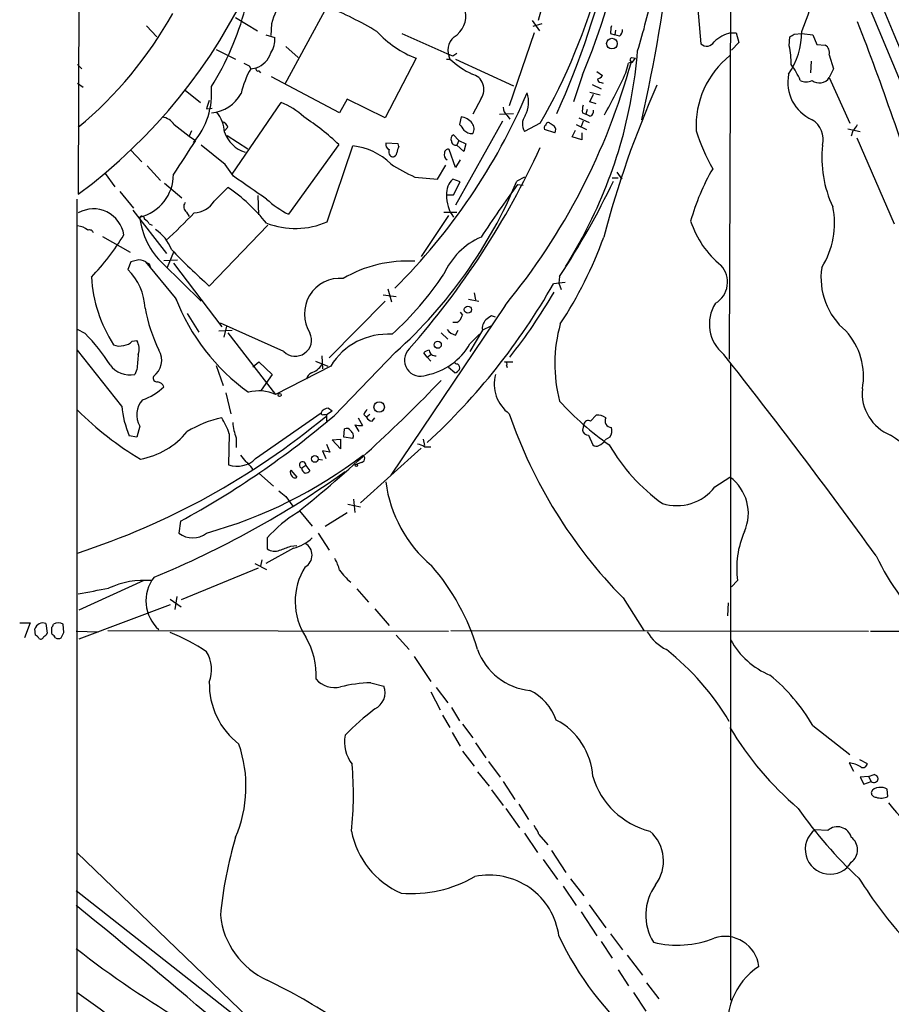
# Model space of a CAD drawing. Extents: x 3 to 1052, y 510 to 1390.
# Drawn here: x 52 to 160, y 1081 to 1202 of the extents above; entities that cross this region are included whole.
import ezdxf

# ---------------------------------------------------------------- set-up
doc = ezdxf.new("R2010")
doc.units = 0
doc.header["$MEASUREMENT"] = 0
doc.layers.add('MAIN', color=5, linetype='CONTINUOUS')

msp = doc.modelspace()

# ---------------------------------------------------------------- linework, layer by layer
at = {"layer": 'MAIN'}
for p, q in [((60.198, 1366.6625), (59.69, 1180.3959)), ((88.5613, 1366.8319), (207.518, 1081.8439)), ((135.382, 1207.4045), (136.144, 1198.8532)), ((139.7847, 1207.5739), (139.6153, 1160.1605)), ((117.2633, 1205.7959), (116.1627, 1201.7319)), ((85.09, 1193.9425), (90.2547, 1203.4252)), ((68.072, 1201.0545), (69.342, 1199.6999)), ((78.994, 1202.0705), (81.7033, 1200.4619)), ((83.3967, 1201.3085), (83.312, 1199.8692)), ((115.4007, 1201.7319), (116.332, 1200.4619)), ((116.586, 1201.3085), (115.4853, 1200.9699)), ((82.7193, 1199.9539), (83.82, 1199.6152)), ((99.3987, 1200.1232), (105.3253, 1197.4985)), ((115.6547, 1200.2079), (112.6067, 1191.2332)), ((125.0527, 1200.1232), (125.5607, 1199.9539)), ((125.6453, 1200.5465), (125.5607, 1199.9539)), ((126.1533, 1199.7845), (125.5607, 1199.9539)), ((139.7847, 1200.2079), (140.462, 1200.2079)), ((140.462, 1200.2079), (140.8007, 1199.0225)), ((147.574, 1200.0385), (148.5053, 1200.1232)), ((148.5053, 1200.1232), (149.86, 1199.9539)), ((149.86, 1199.9539), (150.368, 1198.7685)), ((140.8007, 1199.0225), (139.8693, 1198.0912)), ((146.9813, 1198.5992), (147.066, 1199.6999)), ((150.368, 1198.7685), (151.384, 1198.6839)), ((76.6233, 1198.1759), (78.994, 1196.9905)), ((85.1747, 1198.5145), (86.6987, 1197.1599)), ((105.664, 1197.3292), (105.3253, 1197.4985)), ((151.892, 1197.4985), (152.4, 1195.8052)), ((59.6053, 1196.3132), (60.1133, 1195.8052)), ((80.6873, 1196.1439), (80.8567, 1195.8052)), ((101.1767, 1197.0752), (97.3667, 1189.7939)), ((104.902, 1196.9905), (105.3253, 1196.9905)), ((106.0027, 1196.9905), (113.1147, 1193.6885)), ((126.9153, 1195.2972), (127.254, 1196.4825)), ((127.5927, 1197.1599), (128.1007, 1197.0752)), ((127.6773, 1196.5672), (128.1007, 1197.0752)), ((149.6907, 1196.7365), (149.606, 1195.2972)), ((80.8567, 1195.8052), (81.534, 1195.8899)), ((81.8727, 1195.5512), (82.042, 1195.2972)), ((121.5813, 1195.0432), (120.4807, 1191.7412)), ((123.3593, 1195.4665), (124.0367, 1194.9585)), ((152.4, 1195.8052), (151.892, 1194.7045)), ((59.6053, 1194.0272), (60.2827, 1193.5192)), ((91.7787, 1190.3865), (83.3967, 1194.7892)), ((122.7667, 1193.8579), (123.8673, 1193.3499)), ((123.8673, 1194.1119), (124.1213, 1194.0272)), ((151.892, 1194.7045), (154.432, 1189.1165)), ((72.8133, 1193.1805), (74.676, 1191.6565)), ((122.5127, 1192.9265), (123.7827, 1192.5879)), ((122.5127, 1191.7412), (122.936, 1192.6725)), ((78.5707, 1182.8512), (84.582, 1191.6565)), ((92.71, 1192.0799), (91.7787, 1190.3865)), ((97.3667, 1189.7939), (92.71, 1192.0799)), ((109.1353, 1192.1645), (108.1193, 1190.2172)), ((123.2747, 1191.4872), (122.5127, 1191.7412)), ((75.438, 1190.8945), (76.1153, 1190.9792)), ((111.4213, 1190.2172), (113.1147, 1190.3019)), ((121.5813, 1190.3865), (122.0047, 1190.2172)), ((122.174, 1190.8099), (122.0047, 1190.2172)), ((122.5127, 1189.9632), (122.0047, 1190.2172)), ((71.4587, 1188.9472), (73.3213, 1187.5079)), ((111.76, 1189.3705), (106.0027, 1179.0412)), ((106.68, 1189.8785), (106.5107, 1188.9472)), ((112.3527, 1190.0479), (112.6913, 1189.6245)), ((116.4167, 1189.1165), (114.4693, 1188.1005)), ((120.8193, 1188.9472), (122.0893, 1188.3545)), ((121.158, 1189.7939), (122.428, 1189.2012)), ((121.666, 1189.3705), (121.412, 1188.6932)), ((73.5753, 1188.1852), (73.3213, 1187.5079)), ((78.0627, 1188.6085), (77.6393, 1188.1852)), ((106.426, 1186.9999), (105.7487, 1187.6772)), ((118.1947, 1187.9312), (116.9247, 1188.3545)), ((120.3113, 1187.4232), (120.7347, 1188.2699)), ((121.4967, 1187.9312), (121.4967, 1187.0845)), ((154.178, 1188.4392), (155.702, 1188.1005)), ((154.7707, 1188.1852), (154.6013, 1187.5079)), ((73.3213, 1187.5079), (74.0833, 1186.9999)), ((77.978, 1187.5925), (80.518, 1185.9839)), ((91.694, 1186.4919), (85.5133, 1177.9405)), ((98.9753, 1186.5765), (97.4513, 1186.6612)), ((99.06, 1186.2379), (98.9753, 1186.5765)), ((106.426, 1186.9999), (106.172, 1186.4072)), ((106.426, 1186.9999), (107.2727, 1186.5765)), ((107.2727, 1186.5765), (107.0187, 1185.6452)), ((121.4967, 1187.0845), (120.3113, 1187.4232)), ((155.2787, 1187.3385), (159.8507, 1176.7552)), ((66.1247, 1185.8145), (67.4793, 1184.3752)), ((77.724, 1184.0365), (74.7607, 1186.4072)), ((90.2547, 1177.0092), (93.3873, 1186.3225)), ((106.0027, 1183.6979), (105.2407, 1185.8992)), ((107.0187, 1185.6452), (106.172, 1186.4072)), ((78.74, 1182.5972), (77.724, 1184.0365)), ((106.5953, 1184.6292), (106.0027, 1183.6979)), ((62.992, 1182.9359), (64.1773, 1181.3272)), ((68.1567, 1183.8672), (69.7653, 1182.0892)), ((103.8013, 1182.2585), (104.8173, 1183.9519)), ((125.8147, 1183.1052), (126.4073, 1182.2585)), ((70.2733, 1181.7505), (72.39, 1179.9725)), ((101.0073, 1182.5125), (103.8013, 1182.2585)), ((106.5953, 1181.9199), (105.664, 1182.2585)), ((105.7487, 1180.3112), (106.5953, 1181.9199)), ((114.4693, 1182.5125), (113.538, 1182.0045)), ((125.222, 1182.4279), (125.984, 1182.4279)), ((64.77, 1180.7345), (66.4633, 1178.7025)), ((76.3693, 1179.5492), (78.0627, 1181.2425)), ((113.6227, 1181.5812), (114.3, 1181.4965)), ((59.5207, 1179.8032), (59.5207, 986.0859)), ((81.8727, 1177.8559), (81.788, 1180.2265)), ((104.902, 1180.3112), (105.7487, 1180.3112)), ((66.3787, 1178.4485), (70.5273, 1173.1145)), ((72.9827, 1178.1945), (73.3213, 1177.6865)), ((104.5633, 1178.1945), (106.172, 1178.1945)), ((105.156, 1177.7712), (101.7693, 1172.7759)), ((68.4107, 1176.7552), (68.7493, 1176.5859)), ((75.7767, 1169.1352), (82.9733, 1176.5859)), ((62.6533, 1175.2312), (66.04, 1173.2839)), ((121.7507, 1175.4005), (119.5493, 1171.5905)), ((121.412, 1174.8079), (121.7507, 1175.3159)), ((71.374, 1173.2839), (70.612, 1171.4212)), ((66.1247, 1172.0985), (65.786, 1171.1672)), ((66.802, 1172.2679), (66.1247, 1172.0985)), ((71.628, 1167.6959), (67.9873, 1172.0985)), ((70.1887, 1172.2679), (71.882, 1172.3525)), ((119.8033, 1171.9292), (120.142, 1172.4372)), ((68.4107, 1171.8445), (68.4953, 1171.5059)), ((70.104, 1171.8445), (74.7607, 1167.2725)), ((71.374, 1171.9292), (77.3007, 1164.1399)), ((119.5493, 1171.5905), (119.8033, 1171.9292)), ((119.4647, 1169.5585), (118.0253, 1169.3892)), ((118.7873, 1170.3205), (118.7027, 1169.4739)), ((97.7053, 1168.7965), (98.1287, 1167.1879)), ((118.7027, 1169.4739), (118.9567, 1168.7119)), ((71.5433, 1167.7805), (71.7973, 1167.2725)), ((97.3667, 1167.2725), (90.5087, 1160.3299)), ((97.1127, 1168.0345), (98.7213, 1167.8652)), ((107.6113, 1167.5265), (108.8813, 1167.2725)), ((108.2887, 1168.2885), (108.458, 1167.4419)), ((112.0987, 1166.7645), (98.044, 1145.9365)), ((106.5953, 1165.9179), (106.8493, 1165.5792)), ((73.0673, 1165.7485), (74.5067, 1163.4625)), ((110.9133, 1165.3252), (110.4053, 1165.4945)), ((60.5367, 1163.2932), (59.6053, 1163.8012)), ((76.962, 1163.6319), (78.5707, 1163.7165)), ((84.9207, 1161.0919), (77.1313, 1164.5632)), ((77.8933, 1164.2245), (77.5547, 1162.8699)), ((106.172, 1164.6479), (105.664, 1164.6479)), ((106.0027, 1163.1239), (106.3413, 1163.7165)), ((109.3047, 1163.7165), (107.7807, 1161.0919)), ((110.3207, 1164.2245), (109.3047, 1163.7165)), ((66.294, 1162.3619), (66.8867, 1162.4465)), ((78.0627, 1163.3779), (83.9047, 1155.8425)), ((104.2247, 1163.3779), (105.0713, 1162.6159)), ((107.7807, 1162.0232), (108.966, 1163.2085)), ((65.024, 1154.4032), (59.6053, 1161.2612)), ((88.8153, 1159.9065), (90.3393, 1159.3139)), ((89.5773, 1160.5839), (89.662, 1158.9752)), ((98.6367, 1161.0072), (91.1013, 1153.2179)), ((102.5313, 1160.4145), (102.108, 1160.9225)), ((102.5313, 1160.4145), (102.9547, 1160.7532)), ((102.5313, 1160.4145), (102.9547, 1159.9065)), ((66.8867, 1158.8905), (66.6327, 1158.2979)), ((76.6233, 1159.3985), (77.47, 1156.9432)), ((81.1107, 1159.2292), (81.8727, 1159.8219)), ((81.8727, 1159.8219), (83.4813, 1158.2979)), ((90.678, 1159.3139), (83.9047, 1155.8425)), ((105.918, 1158.4672), (105.156, 1159.1445)), ((112.014, 1159.8219), (113.03, 1159.8219)), ((112.268, 1159.3985), (112.3527, 1159.1445)), ((139.7847, 1159.5679), (139.7847, 1081.5052)), ((83.4813, 1158.2979), (82.1267, 1156.3505)), ((77.8087, 1156.0119), (78.4013, 1153.4719)), ((90.424, 1154.1492), (90.8473, 1153.8105)), ((81.4493, 1147.9685), (89.4927, 1153.5565)), ((89.8313, 1153.3872), (90.17, 1153.3872)), ((90.17, 1153.3872), (90.8473, 1153.8105)), ((90.17, 1153.3872), (90.17, 1152.5405)), ((94.0647, 1152.9639), (94.5727, 1152.0325)), ((94.742, 1153.3872), (95.0807, 1153.0485)), ((95.504, 1153.3872), (95.0807, 1153.0485)), ((95.758, 1152.5405), (96.0967, 1152.9639)), ((122.5973, 1152.5405), (123.2747, 1153.3025)), ((67.2253, 1151.9479), (66.8867, 1150.5932)), ((92.2867, 1150.5932), (92.3713, 1151.6092)), ((93.6413, 1152.1172), (94.1493, 1151.2705)), ((121.7507, 1152.2019), (121.5813, 1151.4399)), ((66.8867, 1150.5932), (65.9553, 1150.7625)), ((78.232, 1151.0165), (78.1473, 1147.2065)), ((79.0787, 1150.5085), (79.0787, 1149.3232)), ((90.8473, 1150.2545), (91.8633, 1150.3392)), ((91.8633, 1149.1539), (90.8473, 1150.2545)), ((91.8633, 1150.3392), (91.8633, 1149.1539)), ((93.3873, 1150.4239), (92.2867, 1150.5932)), ((102.0233, 1150.3392), (102.1927, 1149.5772)), ((122.3433, 1150.8472), (122.8513, 1149.6619)), ((124.968, 1150.5932), (124.3753, 1150.2545)), ((90.17, 1149.7465), (90.5933, 1148.7305)), ((101.7693, 1149.2385), (94.3187, 1142.5499)), ((102.1927, 1149.4079), (102.9547, 1149.4079)), ((89.154, 1147.8839), (89.662, 1147.7992)), ((90.5933, 1148.7305), (89.662, 1148.8999)), ((89.662, 1148.8999), (90.0853, 1147.9685)), ((81.026, 1146.7832), (81.026, 1146.5292)), ((87.63, 1147.1219), (87.122, 1146.7832)), ((87.63, 1147.1219), (88.138, 1146.4445)), ((94.4033, 1147.4605), (93.726, 1147.2065)), ((81.8727, 1146.1905), (83.6507, 1144.5819)), ((85.7673, 1146.5292), (86.5293, 1145.6825)), ((137.8373, 1144.4972), (139.7, 1145.6825)), ((85.1747, 1143.3119), (86.0213, 1142.1265)), ((93.472, 1142.9732), (93.6413, 1141.3645)), ((92.7947, 1142.3805), (94.3187, 1142.0419)), ((86.868, 1141.5339), (88.392, 1139.6712)), ((90.0007, 1139.6712), (92.71, 1141.3645)), ((72.2207, 1140.2639), (72.0513, 1138.8245)), ((82.8887, 1138.2319), (82.8887, 1136.8772)), ((89.154, 1138.8245), (90.5087, 1136.7079)), ((86.106, 1136.9619), (82.7193, 1135.0992)), ((85.7673, 1137.2159), (86.5293, 1137.3005)), ((81.788, 1134.5065), (72.3053, 1130.6119)), ((81.3647, 1135.0992), (82.804, 1134.3372)), ((82.2113, 1135.5225), (82.042, 1134.7605)), ((67.7333, 1132.9825), (59.7747, 1129.3419)), ((140.6313, 1132.9825), (139.8693, 1132.2205)), ((71.7973, 1131.0352), (71.5433, 1129.4265)), ((93.8953, 1131.9665), (95.3347, 1130.3579)), ((70.9507, 1130.0192), (59.7747, 1125.7859)), ((70.9507, 1130.6965), (72.3053, 1129.7652)), ((126.5767, 1130.8659), (129.1167, 1126.8865)), ((139.446, 1128.6645), (139.5307, 1130.2732)), ((96.0967, 1129.5112), (97.8747, 1127.4792)), ((52.4933, 1127.8179), (53.7633, 1127.8179)), ((53.7633, 1127.8179), (53.086, 1125.9552)), ((55.7107, 1127.7332), (55.88, 1126.5479)), ((57.912, 1126.6325), (57.8273, 1127.6485)), ((54.4407, 1126.2939), (54.356, 1127.0559)), ((56.388, 1126.5479), (56.4727, 1126.3785)), ((59.436, 1126.8019), (62.1453, 1126.7172)), ((63.3307, 1126.8865), (105.156, 1126.8019)), ((98.7213, 1126.2939), (100.33, 1124.5159)), ((105.41, 1126.8865), (156.718, 1126.8019)), ((100.9227, 1123.6692), (102.9547, 1120.6212)), ((95.5887, 1120.4519), (97.1973, 1120.0285)), ((102.9547, 1119.3512), (104.14, 1117.1499)), ((103.632, 1119.8592), (105.0713, 1117.9965)), ((104.394, 1116.4725), (105.3253, 1114.9485)), ((105.4947, 1117.4039), (106.5107, 1115.7952)), ((106.8493, 1115.3719), (108.1193, 1113.6785)), ((149.86, 1115.2025), (154.432, 1111.6465)), ((105.5793, 1114.3559), (106.5953, 1112.6625)), ((108.458, 1113.0859), (109.728, 1111.2232)), ((106.8493, 1112.0699), (108.2887, 1110.2072)), ((110.0667, 1110.7999), (111.506, 1108.8525)), ((154.3473, 1110.6305), (154.8553, 1109.6145)), ((155.6173, 1111.0539), (156.5487, 1110.5459)), ((108.712, 1109.5299), (110.1513, 1107.7519)), ((156.718, 1108.9372), (157.3953, 1109.1912)), ((111.8447, 1108.3445), (113.284, 1106.1432)), ((156.718, 1108.9372), (155.702, 1108.8525)), ((155.702, 1108.8525), (156.1253, 1108.0059)), ((156.1253, 1108.0059), (157.0567, 1108.3445)), ((156.718, 1108.9372), (157.0567, 1108.3445)), ((110.4053, 1107.3285), (111.8447, 1105.3812)), ((159.0887, 1106.4819), (159.004, 1107.4132)), ((113.792, 1105.5505), (114.9773, 1103.6879)), ((112.1833, 1105.0425), (113.8767, 1102.6719)), ((114.4693, 1101.9945), (116.078, 1099.6239)), ((151.7227, 1102.3332), (150.114, 1102.4179)), ((116.2473, 1101.8252), (117.348, 1100.5552)), ((59.5207, 1099.6239), (82.042, 1077.9492)), ((117.7713, 1099.8779), (119.5493, 1097.1685)), ((116.7553, 1098.7772), (118.5333, 1096.3219)), ((120.142, 1096.4065), (121.7507, 1094.2899)), ((59.436, 1094.9672), (80.1793, 1078.6265)), ((119.2107, 1095.4752), (120.8193, 1093.1045)), ((121.412, 1092.3425), (123.3593, 1089.3792)), ((122.428, 1093.1892), (124.46, 1090.3952)), ((123.8673, 1088.7019), (125.222, 1086.6699)), ((125.0527, 1089.6332), (126.492, 1087.6859)), ((127.0847, 1087.0085), (128.9473, 1084.5532)), ((125.984, 1085.2305), (127.254, 1083.2832)), ((129.4553, 1083.6219), (130.9793, 1081.6745)), ((127.8467, 1082.4365), (129.3707, 1080.1505))]:
    msp.add_line(p, q, dxfattribs=at)
for centre, radius in [((125.2098, 1198.8806), 0.6534), ((107.5237, 1166.2361), 0.4381), ((103.822, 1161.9323), 0.4382), ((84.4126, 1155.7579), 0.1893), ((96.6347, 1154.2904), 0.6391), ((88.7261, 1147.9213), 0.4114), ((93.8388, 1147.1219), 0.1411)]:
    msp.add_circle(centre, radius, dxfattribs=at)
for centre, radius, start, end in [((-46521.2342, -18231.7455), 50563.9957, 22.51079109, 22.73997395), ((18.6179, 1235.6147), 68.8188, 306.642109, 3.725166), ((-63.0303, 1233.2343), 196.8048, 347.172354, 359.800925), ((22.4363, 1233.4529), 105.2634, 335.799346, 358.81746), ((46.9893, 1226.6034), 80.9939, 337.066567, 2.051286), ((126.9515, 1209.8223), 23.5324, 336.336466, 354.310121), ((50.9452, 1226.6562), 75.4702, 330.171133, 344.82184), ((62.925, 1218.6225), 68.6008, 342.511076, 348.791507), ((108.007, 1193.1553), 25.9257, 154.194512, 161.67037), ((70.4681, 1156.232), 51.1733, 59.616644, 67.253254), ((27.2261, 1227.3638), 50.5557, 309.951679, 330.642493), ((47.0177, 1211.8677), 34.283, 327.80942, 345.305307), ((104.2763, 1202.2494), 2.9873, 301.412746, 12.917418), ((127.8914, 1200.3348), 2.8466, 165.354993, 184.26301), ((-198.8105, 1064.2949), 379.844, 17.395597, 21.184901), ((105.9186, 1209.1834), 13.0036, 222.626157, 248.61334), ((125.5062, 1200.5345), 0.9905, 310.787625, 5.602387), ((141.107, 1195.3408), 5.0435, 105.199322, 131.687786), ((139.4418, 1200.2835), 9.064, 325.333352, 0.592312), ((62.67, 1326.8692), 152.6261, 303.57027, 303.799453), ((81.2379, 1199.3188), 2.5991, 322.940959, 6.548337), ((107.2727, 1198.0277), 2.2064, 130.721284, 208.040103), ((136.8496, 1199.6058), 1.0316, 226.846091, 331.096985), ((135.5553, 1196.1725), 11.6808, 0.690165, 11.990542), ((150.8971, 1197.7737), 1.0322, 344.537986, 61.856008), ((80.6054, 1198.5562), 2.8234, 289.201842, 343.461697), ((190.5852, 1070.5102), 152.6259, 123.578058, 123.807262), ((70.613, 1202.6072), 57.9247, 331.985762, 355.444454), ((146.6132, 1188.7592), 11.0768, 128.617155, 182.970404), ((164.9886, 1365.6181), 189.2834, 243.323728, 243.552938), ((113.1494, 1205.4698), 11.5376, 227.301361, 243.684798), ((49.6765, 1218.0848), 80.8103, 320.574728, 344.619685), ((127.5927, 1195.8899), 0.6826, 82.88019, 119.750087), ((127.6984, 1196.9059), 0.2751, 112.594233, 247.405767), ((138.3737, 1190.0195), 10.8692, 23.570911, 35.383194), ((91.5738, 1189.8827), 12.2447, 151.074016, 166.422821), ((81.7457, 1195.7629), 0.2469, 149.040224, 300.959776), ((107.5972, 1193.2793), 1.8997, 324.065763, 76.685046), ((123.105, 1195.6364), 1.1522, 287.110772, 323.960562), ((59.856, 1226.1262), 73.8063, 330.811951, 335.310461), ((151.8371, 1194.1375), 5.0387, 168.664199, 245.846086), ((123.8674, 1194.5353), 0.4234, 180.013532, 269.986468), ((244.5421, 1143.4834), 124.432, 156.161826, 165.25835), ((149.0557, 1195.678), 1.4965, 241.25479, 298.741853), ((150.6754, 1195.5243), 1.467, 232.152078, 326.026131), ((66.7586, 1192.7979), 9.3071, 319.438903, 4.968087), ((75.6795, 1194.9065), 4.5336, 274.442905, 331.700699), ((45.0502, 1222.674), 75.869, 314.844605, 336.845903), ((111.323, 1191.7502), 3.652, 332.216835, 17.393521), ((329.6146, 1106.7251), 267.7503, 161.448775, 161.677951), ((81.8306, 1184.2486), 7.9024, 45.433223, 69.624283), ((124.4173, 1190.5981), 2.8439, 165.338781, 184.267054), ((73.4911, 1187.8468), 4.1516, 2.334351, 39.208132), ((113.3112, 1191.1621), 1.4698, 183.83093, 229.295957), ((122.3252, 1190.5659), 0.6312, 287.280921, 14.617437), ((69.6527, 1187.7339), 2.1757, 33.893844, 80.299564), ((77.0891, 1188.3123), 1.0177, 16.921424, 73.078576), ((70.6876, 1164.1543), 30.6633, 46.75914, 57.026783), ((276.0736, 1315.5964), 211.6403, 216.756633, 216.985837), ((106.5411, 1188.0464), 1.8374, 35.619965, 85.664435), ((107.2414, 1188.4258), 1.0518, 326.580372, 41.045009), ((115.9543, 1189.0115), 1.7422, 143.493853, 211.527784), ((117.2632, 1188.5239), 0.3785, 116.551512, 206.585359), ((117.3903, 1188.9048), 0.2993, 45, 188.124688), ((202.5059, 1315.9471), 152.6259, 236.200557, 236.42974), ((148.399, 1187.1582), 2.7508, 344.156458, 59.977905), ((153.5433, 1189.7512), 1.9897, 308.08865, 336.16616), ((81.3181, 1189.28), 3.8899, 198.963617, 252.976974), ((106.0028, 1187.1692), 0.568, 116.574073, 206.56054), ((108.0368, 1189.2743), 1.4302, 224.611896, 273.306942), ((117.6792, 1188.3072), 0.6381, 323.893402, 47.534233), ((156.6374, 1194.6146), 22.0445, 196.957081, 210.191799), ((1109.8845, 507.613), 1238.7295, 146.738942, 146.968129), ((98.062, 1186.5019), 0.6311, 165.380272, 252.736416), ((106.0873, 1186.9997), 0.5986, 188.115212, 278.135518), ((92.6358, 1178.7066), 7.6529, 45.033882, 84.364574), ((98.4587, 1185.6028), 0.6549, 153.090646, 255.796132), ((98.2135, 1185.5604), 0.5985, 278.116564, 351.883436), ((100.3306, 1185.391), 1.527, 146.315136, 176.812677), ((24.3543, 1228.4618), 101.3188, 318.578914, 335.318173), ((105.2407, 1185.2219), 0.6448, 156.802576, 246.802576), ((105.1089, 1185.4571), 0.4613, 73.399492, 177.664214), ((165.5422, 1184.9758), 14.5674, 174.360987, 204.772201), ((111.327, 1205.0556), 24.7929, 237.604633, 245.402809), ((66.0068, 1182.829), 5.3672, 283.121998, 0.236987), ((161.4295, 1169.7004), 27.5655, 149.891114, 164.441899), ((-617.7366, 165.1875), 1232.9648, 55.3768921, 55.606072), ((59.7848, 1204.3657), 58.2188, 311.862307, 337.412809), ((107.2575, 1180.5122), 2.3641, 132.380474, 184.87736), ((37.2401, 1224.1207), 97.6955, 326.585444, 334.462822), ((65.6467, 1163.117), 21.9702, 38.653821, 55.588787), ((252.7252, 1079.7925), 172.3672, 143.80508, 146.412985), ((73.4368, 1178.8642), 0.8091, 140.405678, 235.860186), ((73.7853, 1181.1433), 3.0361, 272.429468, 328.329076), ((90.6276, 1188.281), 11.5361, 227.298134, 243.683496), ((109.1579, 1180.1543), 4.2588, 177.888663, 216.821465), ((61.5526, 1174.8343), 3.7681, 8.641889, 119.623801), ((26.4737, 1223.2629), 65.4933, 312.171412, 316.41507), ((142.6963, 1176.7722), 9.8455, 327.077915, 12.313753), ((67.4681, 1177.35), 0.3499, 359.656131, 133.946164), ((76.5677, 1178.6747), 9.4038, 186.550657, 226.579189), ((67.0986, 1176.0358), 1.4964, 28.735138, 61.264862), ((86.3199, 1186.1408), 9.9433, 249.292547, 293.311176), ((145.9927, 1180.748), 11.7038, 198.192826, 230.823503), ((59.4405, 1174.2478), 2.2594, 50.578205, 85.817181), ((61.0553, 1175.5064), 0.519, 16.58081, 110.292464), ((66.3146, 1171.8114), 5.1353, 20.650849, 56.182132), ((39.7227, 1190.9755), 29.9275, 316.132347, 328.639254), ((112.8096, 1166.9002), 9.0278, 114.016296, 155.983704), ((75.727, 1192.7185), 51.5654, 326.793768, 340.07613), ((134.0548, 1234.2732), 87.4031, 223.941183, 228.181427), ((67.2253, 1170.9979), 1.3386, 55.303222, 108.433595), ((110.6013, 1256.6241), 94.6976, 243.31362, 243.542749), ((100.1469, 1156.3895), 15.8171, 86.881756, 120.152087), ((60.6904, 1166.0492), 7.2221, 2.989854, 45.125658), ((136.3915, 1169.6187), 3.0172, 300.481431, 42.967963), ((159.4231, 1170.1822), 8.5526, 171.670373, 229.985909), ((78.5162, 1171.2668), 17.2483, 183.426501, 212.739697), ((91.8164, 1165.7218), 4.3618, 84.928185, 212.505548), ((71.5038, 1192.654), 39.7547, 312.210624, 326.262165), ((46.9668, 1210.0266), 81.8579, 312.749353, 330.235342), ((55.2232, 1205.3658), 72.9603, 321.967636, 329.534208), ((95.501, 1176.8953), 25.5842, 201.074042, 234.385757), ((86.5966, 1169.6949), 18.9776, 189.919011, 206.385205), ((141.9366, 1164.4545), 4.7635, 147.434896, 230.987415), ((105.4241, 1165.9037), 1.4617, 300.776193, 347.173147), ((110.7858, 1163.9284), 1.4962, 134.991876, 188.142017), ((237.0785, 995.8996), 211.6803, 126.756654, 126.985815), ((106.3409, 1164.7318), 1.6431, 214.49667, 258.121758), ((136.2143, 1159.5819), 18.0203, 164.232969, 194.743401), ((147.7988, 1158.0355), 8.2969, 349.474521, 42.41695), ((44.5331, 1147.3662), 22.5784, 32.456751, 44.86255), ((65.1795, 1163.3209), 1.4703, 273.841293, 319.28881), ((65.0356, 1161.4063), 2.1233, 342.086427, 29.333206), ((86.3217, 1162.5272), 2.0057, 225.692857, 25.096971), ((97.657, 1155.0479), 8.1795, 86.100237, 148.564125), ((64.7423, 1163.3871), 1.6241, 243.119403, 289.259412), ((67.488, 1160.025), 2.4437, 305.835858, 30.388751), ((101.6939, 1160.0229), 1.96, 134.096656, 292.586361), ((102.8487, 1160.2879), 0.9754, 93.726937, 139.411448), ((100.9457, 1165.9534), 7.8844, 280.97473, 330.100626), ((103.5173, 1161.3084), 0.7335, 183.689374, 278.996179), ((532.673, 1117.4944), 467.6222, 174.692092, 174.921262), ((-447.4002, 697.5427), 747.2325, 35.9313668, 38.3089354), ((66.0136, 1161.2175), 2.9845, 215.527858, 281.972206), ((87.4557, 1160.8335), 2.5149, 289.793132, 327.525138), ((106.2988, 1160.118), 0.5517, 212.460041, 265.623597), ((105.579, 1159.5684), 1.1522, 287.110772, 323.960562), ((105.9093, 1159.0513), 0.6225, 345.030639, 56.080199), ((112.0704, 1159.5679), 0.2602, 319.39393, 102.519254), ((69.3784, 1157.8594), 0.4953, 158.132005, 275.59663), ((-32.8977, 1289.1879), 190.0916, 308.954715, 316.165987), ((88.6836, 1157.5631), 0.9793, 112.597812, 171.656417), ((115.2245, 1157.1006), 4.4744, 164.479042, 234.19274), ((65.3809, 1161.6726), 6.8638, 288.545553, 314.463449), ((69.2846, 1156.3976), 0.9793, 22.597812, 81.656417), ((81.9056, 1151.4447), 4.8308, 65.554965, 105.646769), ((161.4568, 1155.9876), 5.5265, 174.472826, 248.455218), ((69.61, 1153.3233), 2.7529, 138.005053, 209.974636), ((88.0817, 1182.4502), 40.3273, 225.078964, 238.997355), ((76.4571, 1155.3884), 11.4755, 184.92506, 203.772838), ((90.3753, 1153.1977), 0.9527, 87.070024, 157.876971), ((95.8432, 1153.0482), 1.1522, 126.039438, 162.889228), ((145.8403, 1179.7632), 36.6781, 222.474424, 235.153755), ((30.7717, 1224.885), 93.0936, 288.042773, 309.578825), ((17.6532, 1240.033), 113.7167, 298.67592, 310.232193), ((80.0418, 1139.9729), 13.277, 101.91464, 121.688838), ((68.4901, 1147.5541), 10.3389, 19.565885, 31.550358), ((89.7043, 1153.5565), 0.2116, 180, 306.875312), ((95.8368, 1153.351), 0.8144, 201.805329, 264.446932), ((168.9433, 1172.6671), 59.517, 198.81518, 224.61512), ((122.3009, 1152.0539), 0.5698, 58.65338, 164.94421), ((123.3875, 1151.4535), 1.8524, 54.622323, 93.491057), ((125.1692, 1152.5829), 0.8051, 151.754194, 267.729018), ((84.871, 1152.8046), 6.2308, 183.988588, 201.623651), ((92.6253, 1151.1011), 0.5681, 26.574073, 116.56054), ((94.319, 1154.4066), 2.3876, 253.510381, 276.099568), ((122.3081, 1151.5881), 0.7418, 191.525044, 272.720065), ((124.016, 1151.3339), 1.2062, 322.115434, 21.628527), ((65.4665, 1157.605), 9.8944, 280.738005, 320.192205), ((92.7947, 1150.7626), 0.6825, 330.249913, 60.257201), ((123.2203, 1150.7867), 1.2717, 288.000413, 335.260732), ((148.4897, 1134.0587), 20.0371, 24.008391, 56.916015), ((100.585, 1146.6155), 3.2222, 60.069189, 76.338966), ((123.2867, 1150.1093), 0.6243, 225.77878, 301.541369), ((144.1735, 1160.5854), 22.1683, 209.521663, 234.824488), ((60.4162, 1193.0887), 56.305, 285.47353, 307.454822), ((79.2131, 1150.1233), 3.1054, 249.927674, 316.062023), ((291.6032, 1317.2958), 271.0711, 218.542738, 218.771917), ((94.3353, 1147.9794), 0.5233, 277.465865, 52.024186), ((78.9503, 1145.4695), 2.4565, 32.329512, 57.670488), ((87.232, 1147.1686), 0.4008, 353.307704, 254.070313), ((87.7646, 1146.7947), 0.6428, 181.025259, 250.051164), ((23.7981, 1242.9552), 118.5097, 292.423349, 305.404411), ((86.4233, 1146.2752), 0.7035, 158.83384, 226.232597), ((86.2715, 1145.9943), 0.4046, 214.14965, 309.584353), ((87.486, 1147.1474), 0.9587, 273.546139, 312.848561), ((136.453, 1141.2387), 5.5037, 335.928425, 53.845112), ((113.4091, 1147.1478), 16.0899, 187.348244, 229.872628), ((133.1851, 1148.025), 5.8385, 252.224821, 322.826671), ((254.0738, 1355.3223), 271.0633, 231.228066, 231.457253), ((95.395, 1127.1407), 16.7159, 121.688924, 138.431816), ((73.7447, 1140.9476), 2.7157, 231.423883, 308.574468), ((84.8909, 1141.8416), 5.0287, 283.98291, 314.125016), ((151.5906, 1134.5042), 11.0645, 156.060172, 187.904983), ((-41.9099, 1475.6118), 361.6811, 290.442372, 290.671554), ((86.7453, 1136.1152), 1.6467, 299.066433, 60.933567), ((83.8222, 1138.336), 1.7319, 237.384435, 289.935339), ((184.7056, 1148.7887), 29.9135, 205.245878, 227.308355), ((94.2648, 1130.4234), 7.9521, 147.671934, 213.452064), ((86.446, 1132.8984), 5.5019, 14.247646, 30.512801), ((82.0721, 1116.608), 27.7888, 16.533216, 41.016636), ((72.7081, 1130.5025), 4.7069, 141.914697, 228.610589), ((97.7593, 1138.5241), 7.3494, 215.536047, 230.991492), ((67.7888, 1122.6592), 10.3604, 85.150246, 114.969619), ((-107.7758, 2063.0572), 946.6143, 280.1898442, 280.4190222), ((55.3567, 1126.7478), 1.0471, 70.239429, 162.887213), ((56.0918, 1127.6908), 0.5518, 302.463229, 355.603684), ((57.2346, 1126.7173), 1.1038, 57.523632, 122.471989), ((54.1441, 1125.5741), 0.7785, 22.378134, 67.605454), ((55.0757, 1126.1951), 0.3875, 236.88812, 349.502061), ((55.1601, 1126.8443), 0.7785, 292.394546, 337.621867), ((225.6879, 1126.8865), 169.3002, 179.885375, 180.114592), ((56.1766, 1125.6591), 0.778, 22.371722, 67.628278), ((-111.5722, 1210.9638), 189.3057, 333.31696, 333.546156), ((60.8742, 1102.1265), 26.4968, 56.65742, 67.64827), ((79.6309, 1121.3344), 9.2805, 357.163832, 30.466327), ((134.3638, 1129.535), 5.5865, 210.291135, 243.952791), ((168.2327, 6757.0971), 5630.3065, 269.8854075, 270.1145916), ((57.2347, 1126.5899), 0.7194, 241.913927, 298.079046), ((148.5141, 1130.6017), 10.0109, 209.30893, 247.050688), ((71.8574, 1122.0583), 4.2043, 338.779624, 31.609288), ((115.8914, 1127.1218), 7.6377, 199.94933, 264.404584), ((111.184, 1098.6069), 33.1794, 31.030124, 51.340866), ((130.6628, 1104.2177), 22.1178, 29.778555, 50.904269), ((85.0876, 1120.3053), 9.3138, 178.577574, 232.496709), ((91.1618, 1122.8921), 3.0304, 221.724135, 283.384178), ((96.2202, 1101.9067), 18.5559, 91.950279, 103.579718), ((95.1426, 1119.2241), 2.2065, 295.61975, 21.379979), ((112.2538, 1113.7221), 6.48, 19.450531, 63.484772), ((116.0838, 1090.9485), 33.0218, 127.248289, 135.685973), ((114.5627, 1108.5015), 8.3, 3.00905, 62.742793), ((96.8392, 1113.1821), 4.462, 169.213119, 217.573838), ((173.6121, 1135.1441), 39.4702, 210.774976, 229.69769), ((64.3572, 1107.7514), 15.9212, 336.827919, 18.930218), ((53.227, 1106.7677), 40.2455, 353.552618, 5.26568), ((153.8223, 1106.8496), 3.8172, 59.027749, 82.094696), ((156.0406, 1110.5629), 0.5084, 240.035633, 358.083714), ((157.3108, 1108.5987), 0.5985, 8.116564, 81.883436), ((132.2758, 1111.803), 9.8506, 196.913457, 255.915934), ((157.3997, 1108.7146), 0.5046, 227.176369, 356.432165), ((157.6351, 1106.9756), 0.5786, 178.583743, 271.406357), ((157.8705, 1106.739), 0.8516, 82.069699, 162.865119), ((158.2844, 1106.2281), 1.3865, 58.733619, 102.344134), ((158.2585, 1108.3166), 2.0138, 252.391038, 294.346707), ((170.7725, 1114.1367), 14.3312, 215.965999, 264.236418), ((188.3566, 1132.612), 48.807, 214.393128, 227.737769), ((103.6063, 1104.3108), 10.591, 191.228451, 246.091616), ((112.9764, 1100.7741), 3.4356, 17.81475, 38.779095), ((126.6572, 1098.5814), 4.8812, 323.009904, 48.701112), ((151.9894, 1100.013), 3.0497, 127.947979, 328.917676), ((152.8965, 1101.0071), 1.7709, 15.706302, 131.51371), ((128.4988, 1086.8832), 51.6138, 163.564597, 174.400693), ((153.4583, 1099.9625), 1.905, 306.869898, 53.130102), ((100.5572, 1110.2964), 15.7171, 265.46326, 299.821342), ((110.1613, 1088.2296), 8.6184, 7.665461, 101.973708), ((198.5482, 1123.0709), 50.5649, 211.712326, 222.820205), ((135.7093, 1091.94), 6.3466, 144.289162, 211.570834), ((-498.5636, 401.1741), 888.8933, 48.084259, 51.1159445), ((86.9844, 1092.9852), 9.9106, 186.174773, 245.58992), ((152.9597, 1105.3112), 37.7806, 204.941859, 229.868993), ((133.2456, 1100.3374), 12.0842, 255.901429, 291.899228), ((139.0584, 1085.0971), 4.2344, 7.556016, 107.959991), ((130.7881, 1178.5648), 115.4095, 231.811438, 239.990801), ((148.0781, 1078.4191), 8.6945, 123.684036, 193.257538), ((51.101, 1018.3572), 72.8989, 56.242596, 64.14776), ((-181.6301, 744.9375), 414.8003, 46.711814, 54.453321)]:
    msp.add_arc(centre, radius, start, end, dxfattribs=at)

doc.saveas('drawing.dxf')
